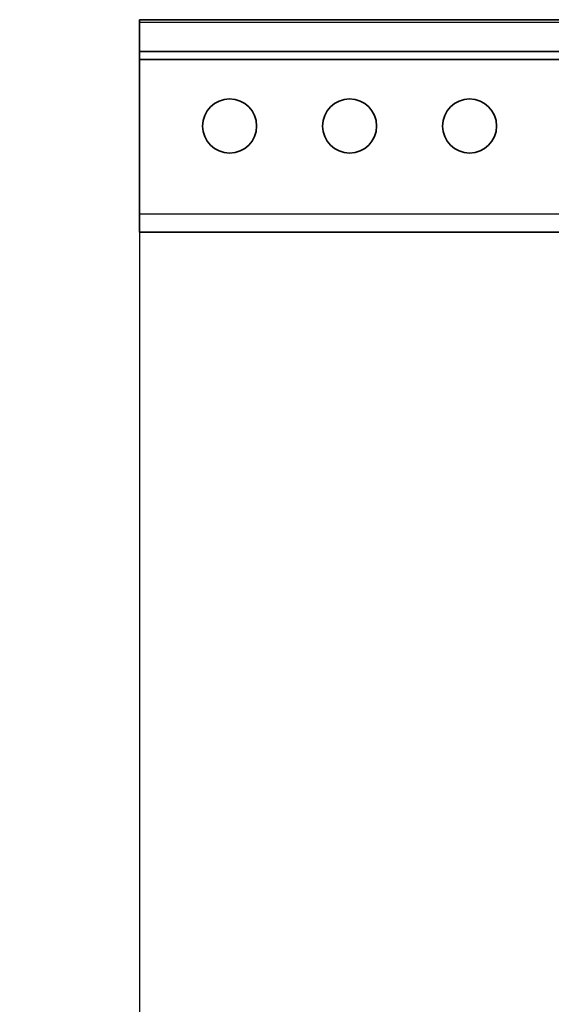
# Model space of a CAD drawing. Units: millimetres. Extents: x 51020 to 55220, y 25700 to 28670.
# Drawn here: x 51390 to 51479, y 28196 to 28360 of the extents above; entities that cross this region are included whole.
import ezdxf

# ---------------------------------------------------------------- set-up
doc = ezdxf.new("R2010")
doc.units = ezdxf.units.MM
doc.layers.add('Visible', color=7, linetype='Continuous', lineweight=35, true_color=0x22346e)
doc.layers.add('Visible Narrow', color=7, linetype='Continuous', lineweight=25, true_color=0x22346e)
doc.styles.add('SPDS', font='CS_Gost2304.shx')
doc.dimstyles.new('1-20', dxfattribs={"dimscale": 100, "dimtxt": 2.5, "dimasz": 2.5, "dimexe": 1.25, "dimexo": 0.625, "dimtad": 1, "dimdec": 0, "dimlfac": 0.2, "dimrnd": 0.001, "dimdsep": 46, "dimtxsty": 'SPDS', "dimblk": 'OBLIQUE', "dimcen": 2.5, "dimdle": 2, "dimclrd": 256, "dimclre": 256, "dimadec": 0, "dimazin": 2, "dimtfac": 1, "dimtdec": 0, "dimtmove": 1, "dimatfit": 3, "dimldrblk": 'DOT', "dimfxl": 1.25, "dimtolj": 1, "dimtzin": 0, "dimlwd": -1, "dimlwe": -1, "dimarcsym": 0})

# ---------------------------------------------------------------- blocks, each defined once
blk = doc.blocks.new('_Oblique')
at = {"color": 0, "linetype": 'ByBlock', "lineweight": -2}
blk.add_line((-0.5, -0.5), (0.5, 0.5), dxfattribs=at)
blk = doc.blocks.new('*D75')
at = {"ltscale": 10, "transparency": 16777216}
for p, q in [((51410.11, 28330.14), (51410.11, 27946.56)), ((53880.11, 28330.14), (53880.11, 27946.56)), ((51390.11, 27959.06), (53900.11, 27959.06))]:
    blk.add_line(p, q, dxfattribs=at)
at = {"layer": 'Defpoints', "color": 0, "ltscale": 10, "transparency": 16777216}
for p in [(51410.11, 28336.39), (53880.11, 28336.39), (53880.11, 27959.06)]:
    blk.add_point(p, dxfattribs=at)
at = {"ltscale": 10, "transparency": 16777216, "xscale": 25, "yscale": 25, "zscale": 25, "rotation": 180}
blk.add_blockref('_Oblique', (51410.11, 27959.06), dxfattribs=at)
at = {"ltscale": 10, "transparency": 16777216, "xscale": 25, "yscale": 25, "zscale": 25}
blk.add_blockref('_Oblique', (53880.11, 27959.06), dxfattribs=at)
at = {"color": 0, "lineweight": 15, "ltscale": 10, "transparency": 16777216, "insert": (52645.11, 27978.78), "char_height": 25, "attachment_point": 5, "style": 'SPDS'}
blk.add_mtext('\\A1;2470', dxfattribs=at)
blk = doc.blocks.new('_Dot')
at = {"color": 0, "linetype": 'ByBlock', "lineweight": -2}
blk.add_line((-0.5, 0), (-1, 0), dxfattribs=at)
at = {"color": 0, "linetype": 'ByBlock', "const_width": 0.5}
blk.add_lwpolyline([(-0.25, 0, 1), (0.25, 0, 1)], format="xyb", close=True, dxfattribs=at)

msp = doc.modelspace()

# ---------------------------------------------------------------- linework, layer by layer
at = {"layer": 'Visible', "extrusion": (-1, -2e-16, 2.967e-13)}
for p, q in [((51410.11, 28360.18), (51410.11, 28359.78)), ((53880.11, 28360.18), (51410.11, 28360.18)), ((51410.11, 28359.78), (51410.11, 28354.88)), ((51410.11, 28354.88), (51410.11, 28353.58)), ((51410.11, 28354.88), (53880.11, 28354.88)), ((51410.11, 28353.58), (51410.11, 28327.78)), ((51410.11, 28353.58), (53880.11, 28353.58)), ((51410.11, 28327.78), (51410.11, 28324.78)), ((53880.11, 28324.78), (51410.11, 28324.78))]:
    msp.add_line(p, q, dxfattribs=at)
at = {"layer": 'Visible'}
for centre in [(51425.11, 28342.48), (51445.11, 28342.48), (51465.11, 28342.48)]:
    msp.add_circle(centre, 4.5, dxfattribs=at)
at = {"layer": 'Visible Narrow', "extrusion": (-1, -2e-16, 2.967e-13)}
for p, q in [((51410.11, 28359.78), (53880.11, 28359.78)), ((53880.11, 28327.78), (51410.11, 28327.78))]:
    msp.add_line(p, q, dxfattribs=at)

# ---------------------------------------------------------------- dimensions: what is measured, and where the dimension line sits
at = {"lineweight": 15, "ltscale": 10}
dim = msp.add_linear_dim(base=(53880.11, 27959.06), p1=(51410.11, 28336.39), p2=(53880.11, 28336.39), dimstyle='1-20', override={"dimscale": 10, "dimlfac": 1, "dimarcsym": 1}, dxfattribs=at)
dim.commit()
dim.dimension.update_dxf_attribs({"geometry": '*D75', "text_midpoint": (52645.11, 27978.78)})

doc.saveas('drawing.dxf')
